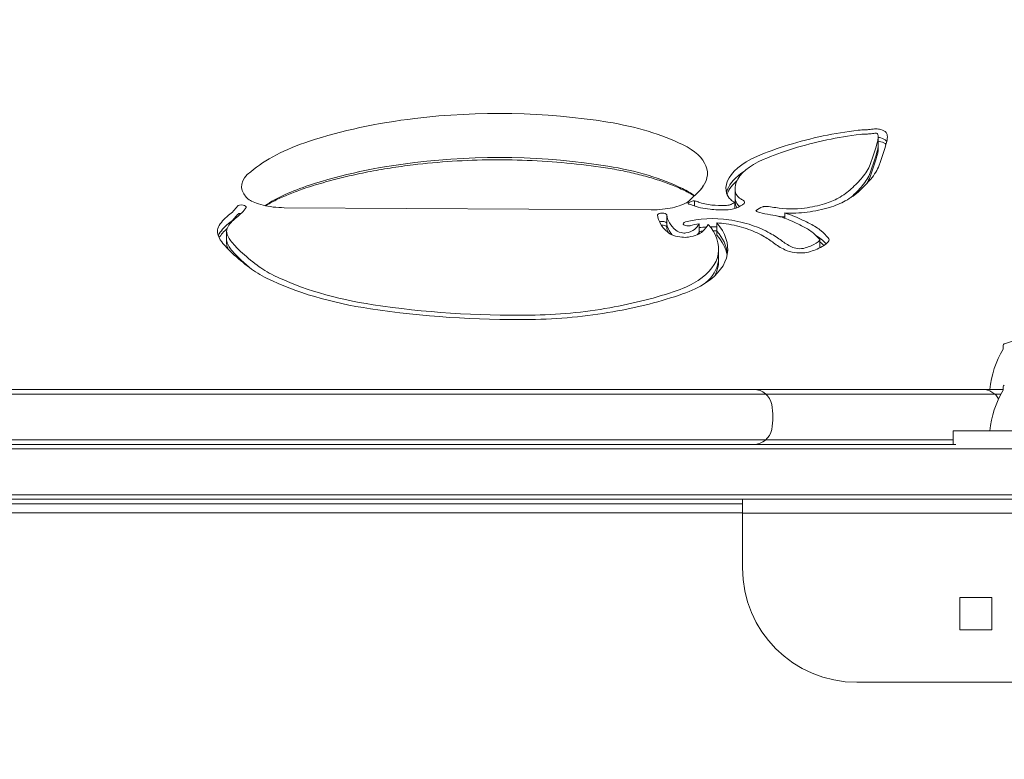
# Model space of a CAD drawing. Units: millimetres. Extents: x -2652 to 7733, y -7206 to 5704.
# Drawn here: x 2367 to 2583, y -57 to 105 of the extents above; entities that cross this region are included whole.
import ezdxf

# ---------------------------------------------------------------- set-up
doc = ezdxf.new("R2010")
doc.units = ezdxf.units.MM
doc.header["$LTSCALE"] = 0.2
doc.header["$MEASUREMENT"] = 0
doc.header["$PDMODE"] = 1
doc.layers.add('HAGS-Dim Plan', color=7, linetype='Continuous', lineweight=100)
for name, color, linetype in [('HAGS-Dim Plan - ASTM F1487', 7, 'Continuous'), ('HAGS-Dim Plan - CSA Z614', 7, 'Continuous'), ('HAGS-Plan', 7, 'Continuous')]:
    doc.layers.add(name, color=color, linetype=linetype)
doc.styles.get("Standard").update_dxf_attribs({"font": 'g13f12d.shx', "height": 300})
doc.dimstyles.new('HAGS - Dim Plan', dxfattribs={"dimtxt": 300, "dimasz": 200, "dimexe": 0.18, "dimexo": 0.0625, "dimgap": 150, "dimtad": 0, "dimlfac": 0.001, "dimrnd": 0.05, "dimzin": 1, "dimdsep": 46, "dimtxsty": 'Standard', "dimblk": 'HAGS - Dim Plan arrow', "dimcen": 0.1, "dimse1": 1, "dimse2": 1, "dimclrd": 1, "dimadec": 0, "dimazin": 0, "dimtfac": 1, "dimtofl": 0, "dimtmove": 0, "dimatfit": 3, "dimfxl": 1, "dimtolj": 1, "dimtzin": 0, "dimarcsym": 0})
doc.dimstyles.new('HAGS - Dim Plan ASTM', dxfattribs={"dimtxt": 300, "dimasz": 200, "dimexe": 0.18, "dimexo": 0.0625, "dimgap": 150, "dimtad": 0, "dimlfac": 0.001, "dimrnd": 0.05, "dimzin": 1, "dimdsep": 46, "dimtxsty": 'Standard', "dimblk": 'HAGS - Dim Plan arrow', "dimcen": 0.1, "dimse1": 1, "dimse2": 1, "dimclrd": 1, "dimadec": 0, "dimazin": 0, "dimtfac": 1, "dimtofl": 0, "dimtmove": 0, "dimatfit": 3, "dimfxl": 1, "dimtolj": 1, "dimtzin": 0, "dimarcsym": 0})

# ---------------------------------------------------------------- blocks, each defined once
blk = doc.blocks.new('HAGS - Dim Plan arrow')
at = {"color": 1, "lineweight": 0}
blk.add_lwpolyline([(0, 0, 0, 0.35, 0), (-1, 0, 0.015, 0.015, 0)], format="xyseb", dxfattribs=at)
blk = doc.blocks.new('*D7')
at = {"layer": 'Defpoints', "color": 0, "transparency": 16777216}
for p in [(-103.04, 3500.52), (7198.22, 3500.52), (333.51, -6315.05)]:
    blk.add_point(p, dxfattribs=at)
at = {"layer": 'HAGS-Dim Plan - CSA Z614', "color": 1, "lineweight": -2, "transparency": 16777216}
for p, q in [((7198.22, 3300.52), (7198.22, -1012.54)), ((7198.22, -6115.05), (7198.22, -2587.54))]:
    blk.add_line(p, q, dxfattribs=at)
at = {"layer": 'HAGS-Dim Plan - CSA Z614', "color": 1, "lineweight": -2, "transparency": 16777216, "xscale": 200, "yscale": 200, "zscale": 200}
for p, rotation in [((7198.22, 3500.52), 90), ((7198.22, -6315.05), 270)]:
    blk.add_blockref('HAGS - Dim Plan arrow', p, dxfattribs=dict(at, rotation=rotation))
at = {"layer": 'HAGS-Dim Plan - CSA Z614', "color": 0, "transparency": 16777216, "char_height": 300, "attachment_point": 5, "rotation": 90}
for s, insert in [('\\A1;[32\'-2"]', (7513.22, -1800.04)), ('\\A1;9.82m', (6898.12, -1800.04))]:
    blk.add_mtext(s, dxfattribs=dict(at, insert=insert))
blk = doc.blocks.new('*D8')
at = {"layer": 'Defpoints', "color": 0, "transparency": 16777216}
for p in [(-2621.86, 5206.87), (-2621.86, -1234), (5289.86, -1667.5)]:
    blk.add_point(p, dxfattribs=at)
at = {"layer": 'HAGS-Dim Plan - CSA Z614', "color": 1, "lineweight": -2, "transparency": 16777216}
for p, q in [((-2421.86, 5206.87), (457.13, 5206.87)), ((5089.86, 5206.87), (2122.13, 5206.87))]:
    blk.add_line(p, q, dxfattribs=at)
at = {"layer": 'HAGS-Dim Plan - CSA Z614', "color": 1, "lineweight": -2, "transparency": 16777216, "xscale": 200, "yscale": 200, "zscale": 200, "rotation": 180}
blk.add_blockref('HAGS - Dim Plan arrow', (-2621.86, 5206.87), dxfattribs=at)
at = {"layer": 'HAGS-Dim Plan - CSA Z614', "color": 1, "lineweight": -2, "transparency": 16777216, "xscale": 200, "yscale": 200, "zscale": 200}
blk.add_blockref('HAGS - Dim Plan arrow', (5289.86, 5206.87), dxfattribs=at)
at = {"layer": 'HAGS-Dim Plan - CSA Z614', "color": 0, "transparency": 16777216, "char_height": 300, "attachment_point": 5}
for s, insert in [('\\A1;7.91m', (1289.63, 5506.87)), ('\\A1;[25\'-11"]', (1289.63, 4891.87))]:
    blk.add_mtext(s, dxfattribs=dict(at, insert=insert))
blk = doc.blocks.new('*D9')
at = {"layer": 'Defpoints', "color": 0, "transparency": 16777216}
for p in [(-821.17, 3998.14), (-821.17, -1000.5, 172.2), (3489.17, -1667.5, 172.2)]:
    blk.add_point(p, dxfattribs=at)
at = {"layer": 'HAGS-Dim Plan - CSA Z614', "color": 1, "lineweight": -2, "transparency": 16777216}
for p, q in [((-621.17, 3998.14), (561.5, 3998.14)), ((3289.17, 3998.14), (2106.5, 3998.14))]:
    blk.add_line(p, q, dxfattribs=at)
at = {"layer": 'HAGS-Dim Plan - CSA Z614', "color": 1, "lineweight": -2, "transparency": 16777216, "xscale": 200, "yscale": 200, "zscale": 200, "rotation": 180}
blk.add_blockref('HAGS - Dim Plan arrow', (-821.17, 3998.14), dxfattribs=at)
at = {"layer": 'HAGS-Dim Plan - CSA Z614', "color": 1, "lineweight": -2, "transparency": 16777216, "xscale": 200, "yscale": 200, "zscale": 200}
blk.add_blockref('HAGS - Dim Plan arrow', (3489.17, 3998.14), dxfattribs=at)
at = {"layer": 'HAGS-Dim Plan - CSA Z614', "color": 0, "transparency": 16777216, "char_height": 300, "attachment_point": 5}
for s, insert in [('\\A1;4.31m', (1334, 4298.14)), ('\\A1;[14\'-2"]', (1334, 3683.14))]:
    blk.add_mtext(s, dxfattribs=dict(at, insert=insert))
blk = doc.blocks.new('*D10')
at = {"layer": 'Defpoints', "color": 0, "transparency": 16777216}
for p in [(-101.09, 1698.58, 251.65), (6025.6, 1698.58), (333.82, -4515.05)]:
    blk.add_point(p, dxfattribs=at)
at = {"layer": 'HAGS-Dim Plan - CSA Z614', "color": 1, "lineweight": -2, "transparency": 16777216}
for p, q in [((6025.6, 1498.58), (6025.6, -994.44)), ((6025.6, -4315.05), (6025.6, -2569.44))]:
    blk.add_line(p, q, dxfattribs=at)
at = {"layer": 'HAGS-Dim Plan - CSA Z614', "color": 1, "lineweight": -2, "transparency": 16777216, "xscale": 200, "yscale": 200, "zscale": 200}
for p, rotation in [((6025.6, 1698.58), 90), ((6025.6, -4515.05), 270)]:
    blk.add_blockref('HAGS - Dim Plan arrow', p, dxfattribs=dict(at, rotation=rotation))
at = {"layer": 'HAGS-Dim Plan - CSA Z614', "color": 0, "transparency": 16777216, "char_height": 300, "attachment_point": 5, "rotation": 90}
for s, insert in [('\\A1;[20\'-5"]', (6340.6, -1781.94)), ('\\A1;6.21m', (5725.57, -1781.94))]:
    blk.add_mtext(s, dxfattribs=dict(at, insert=insert))
blk = doc.blocks.new('*D11')
at = {"layer": 'Defpoints', "color": 0, "transparency": 16777216}
for p in [(-103.04, 3200.52), (5814.66, 3200.52), (333.53, -6015.05)]:
    blk.add_point(p, dxfattribs=at)
at = {"layer": 'HAGS-Dim Plan', "color": 1, "lineweight": -2, "transparency": 16777216}
for p, q in [((5814.66, 3000.52), (5814.66, -1188.39)), ((5814.66, -5815.05), (5814.66, -2411.69))]:
    blk.add_line(p, q, dxfattribs=at)
at = {"layer": 'HAGS-Dim Plan', "color": 1, "lineweight": -2, "transparency": 16777216, "xscale": 200, "yscale": 200, "zscale": 200}
for p, rotation in [((5814.66, 3200.52), 90), ((5814.66, -6015.05), 270)]:
    blk.add_blockref('HAGS - Dim Plan arrow', p, dxfattribs=dict(at, rotation=rotation))
at = {"layer": 'HAGS-Dim Plan', "color": 0, "transparency": 16777216, "insert": (5814.66, -1800.04), "char_height": 300, "attachment_point": 5, "rotation": 90}
blk.add_mtext('\\A1;9.20m', dxfattribs=at)
blk = doc.blocks.new('*D12')
at = {"layer": 'Defpoints', "color": 0, "transparency": 16777216}
for p in [(-2321.86, 3826), (-2321.86, -1234), (4989.86, -1667.5)]:
    blk.add_point(p, dxfattribs=at)
at = {"layer": 'HAGS-Dim Plan', "color": 1, "lineweight": -2, "transparency": 16777216}
for p, q in [((-2121.86, 3826), (684.19, 3826)), ((4789.86, 3826), (1895.06, 3826))]:
    blk.add_line(p, q, dxfattribs=at)
at = {"layer": 'HAGS-Dim Plan', "color": 1, "lineweight": -2, "transparency": 16777216, "xscale": 200, "yscale": 200, "zscale": 200, "rotation": 180}
blk.add_blockref('HAGS - Dim Plan arrow', (-2321.86, 3826), dxfattribs=at)
at = {"layer": 'HAGS-Dim Plan', "color": 1, "lineweight": -2, "transparency": 16777216, "xscale": 200, "yscale": 200, "zscale": 200}
blk.add_blockref('HAGS - Dim Plan arrow', (4989.86, 3826), dxfattribs=at)
at = {"layer": 'HAGS-Dim Plan', "color": 0, "transparency": 16777216, "insert": (1289.63, 3826), "char_height": 300, "attachment_point": 5}
blk.add_mtext('\\A1;7.30m', dxfattribs=at)
blk = doc.blocks.new('*D13')
at = {"layer": 'Defpoints', "color": 0, "transparency": 16777216}
for p in [(-821.17, 3418.61), (-821.17, -1000.5, 172.2), (3489.17, -1667.5, 172.2)]:
    blk.add_point(p, dxfattribs=at)
at = {"layer": 'HAGS-Dim Plan', "color": 1, "lineweight": -2, "transparency": 16777216}
for p, q in [((-621.17, 3418.61), (713.56, 3418.61)), ((3289.17, 3418.61), (1954.44, 3418.61))]:
    blk.add_line(p, q, dxfattribs=at)
at = {"layer": 'HAGS-Dim Plan', "color": 1, "lineweight": -2, "transparency": 16777216, "xscale": 200, "yscale": 200, "zscale": 200, "rotation": 180}
blk.add_blockref('HAGS - Dim Plan arrow', (-821.17, 3418.61), dxfattribs=at)
at = {"layer": 'HAGS-Dim Plan', "color": 1, "lineweight": -2, "transparency": 16777216, "xscale": 200, "yscale": 200, "zscale": 200}
blk.add_blockref('HAGS - Dim Plan arrow', (3489.17, 3418.61), dxfattribs=at)
at = {"layer": 'HAGS-Dim Plan', "color": 0, "transparency": 16777216, "insert": (1334, 3418.61), "char_height": 300, "attachment_point": 5}
blk.add_mtext('\\A1;4.30m', dxfattribs=at)
blk = doc.blocks.new('*D14')
at = {"layer": 'Defpoints', "color": 0, "transparency": 16777216}
for p in [(-101.09, 1698.58, 251.65), (5343.03, 1698.58), (333.82, -4515.05)]:
    blk.add_point(p, dxfattribs=at)
at = {"layer": 'HAGS-Dim Plan', "color": 1, "lineweight": -2, "transparency": 16777216}
for p, q in [((5343.03, 1498.58), (5343.03, -1167.53)), ((5343.03, -4315.05), (5343.03, -2396.35))]:
    blk.add_line(p, q, dxfattribs=at)
at = {"layer": 'HAGS-Dim Plan', "color": 1, "lineweight": -2, "transparency": 16777216, "xscale": 200, "yscale": 200, "zscale": 200}
for p, rotation in [((5343.03, 1698.58), 90), ((5343.03, -4515.05), 270)]:
    blk.add_blockref('HAGS - Dim Plan arrow', p, dxfattribs=dict(at, rotation=rotation))
at = {"layer": 'HAGS-Dim Plan', "color": 0, "transparency": 16777216, "insert": (5343.03, -1781.94), "char_height": 300, "attachment_point": 5, "rotation": 90}
blk.add_mtext('\\A1;6.20m', dxfattribs=at)
blk = doc.blocks.new('*D15')
at = {"layer": 'Defpoints', "color": 0, "transparency": 16777216}
for p in [(-103.04, 3530.52), (7198.22, 3530.52), (333.84, -6345.05)]:
    blk.add_point(p, dxfattribs=at)
at = {"layer": 'HAGS-Dim Plan - ASTM F1487', "color": 1, "lineweight": -2, "transparency": 16777216}
for p, q in [((7198.22, 3330.52), (7198.22, -1012.54)), ((7198.22, -6145.05), (7198.22, -2587.54))]:
    blk.add_line(p, q, dxfattribs=at)
at = {"layer": 'HAGS-Dim Plan - ASTM F1487', "color": 1, "lineweight": -2, "transparency": 16777216, "xscale": 200, "yscale": 200, "zscale": 200}
for p, rotation in [((7198.22, 3530.52), 90), ((7198.22, -6345.05), 270)]:
    blk.add_blockref('HAGS - Dim Plan arrow', p, dxfattribs=dict(at, rotation=rotation))
at = {"layer": 'HAGS-Dim Plan - ASTM F1487', "color": 0, "transparency": 16777216, "char_height": 300, "attachment_point": 5, "rotation": 90}
for s, insert in [('\\A1;[32\'-5"]', (7513.22, -1800.04)), ('\\A1;9.88m', (6898.22, -1800.04))]:
    blk.add_mtext(s, dxfattribs=dict(at, insert=insert))
blk = doc.blocks.new('*D16')
at = {"layer": 'Defpoints', "color": 0, "transparency": 16777216}
for p in [(-2651.86, 5206.87), (-2651.86, -1234), (5319.86, -1667.5)]:
    blk.add_point(p, dxfattribs=at)
at = {"layer": 'HAGS-Dim Plan - ASTM F1487', "color": 1, "lineweight": -2, "transparency": 16777216}
for p, q in [((-2451.86, 5206.87), (502.13, 5206.87)), ((5119.86, 5206.87), (2077.13, 5206.87))]:
    blk.add_line(p, q, dxfattribs=at)
at = {"layer": 'HAGS-Dim Plan - ASTM F1487', "color": 1, "lineweight": -2, "transparency": 16777216, "xscale": 200, "yscale": 200, "zscale": 200, "rotation": 180}
blk.add_blockref('HAGS - Dim Plan arrow', (-2651.86, 5206.87), dxfattribs=at)
at = {"layer": 'HAGS-Dim Plan - ASTM F1487', "color": 1, "lineweight": -2, "transparency": 16777216, "xscale": 200, "yscale": 200, "zscale": 200}
blk.add_blockref('HAGS - Dim Plan arrow', (5319.86, 5206.87), dxfattribs=at)
at = {"layer": 'HAGS-Dim Plan - ASTM F1487', "color": 0, "transparency": 16777216, "char_height": 300, "attachment_point": 5}
for s, insert in [('\\A1;7.97m', (1289.63, 5506.87)), ('\\A1;[26\'-2"]', (1289.63, 4891.87))]:
    blk.add_mtext(s, dxfattribs=dict(at, insert=insert))
blk = doc.blocks.new('*D17')
at = {"layer": 'Defpoints', "color": 0, "transparency": 16777216}
for p in [(-821.17, 3998.14), (-821.17, -1000.5, 172.2), (3489.17, -1667.5, 172.2)]:
    blk.add_point(p, dxfattribs=at)
at = {"layer": 'HAGS-Dim Plan - ASTM F1487', "color": 1, "lineweight": -2, "transparency": 16777216}
for p, q in [((-621.17, 3998.14), (561.5, 3998.14)), ((3289.17, 3998.14), (2106.5, 3998.14))]:
    blk.add_line(p, q, dxfattribs=at)
at = {"layer": 'HAGS-Dim Plan - ASTM F1487', "color": 1, "lineweight": -2, "transparency": 16777216, "xscale": 200, "yscale": 200, "zscale": 200, "rotation": 180}
blk.add_blockref('HAGS - Dim Plan arrow', (-821.17, 3998.14), dxfattribs=at)
at = {"layer": 'HAGS-Dim Plan - ASTM F1487', "color": 1, "lineweight": -2, "transparency": 16777216, "xscale": 200, "yscale": 200, "zscale": 200}
blk.add_blockref('HAGS - Dim Plan arrow', (3489.17, 3998.14), dxfattribs=at)
at = {"layer": 'HAGS-Dim Plan - ASTM F1487', "color": 0, "transparency": 16777216, "char_height": 300, "attachment_point": 5}
for s, insert in [('\\A1;4.31m', (1334, 4298.14)), ('\\A1;[14\'-2"]', (1334, 3683.14))]:
    blk.add_mtext(s, dxfattribs=dict(at, insert=insert))
blk = doc.blocks.new('*D18')
at = {"layer": 'Defpoints', "color": 0, "transparency": 16777216}
for p in [(-101.09, 1698.58, 251.65), (6025.6, 1698.58), (333.82, -4515.05)]:
    blk.add_point(p, dxfattribs=at)
at = {"layer": 'HAGS-Dim Plan - ASTM F1487', "color": 1, "lineweight": -2, "transparency": 16777216}
for p, q in [((6025.6, 1498.58), (6025.6, -994.44)), ((6025.6, -4315.05), (6025.6, -2569.44))]:
    blk.add_line(p, q, dxfattribs=at)
at = {"layer": 'HAGS-Dim Plan - ASTM F1487', "color": 1, "lineweight": -2, "transparency": 16777216, "xscale": 200, "yscale": 200, "zscale": 200}
for p, rotation in [((6025.6, 1698.58), 90), ((6025.6, -4515.05), 270)]:
    blk.add_blockref('HAGS - Dim Plan arrow', p, dxfattribs=dict(at, rotation=rotation))
at = {"layer": 'HAGS-Dim Plan - ASTM F1487', "color": 0, "transparency": 16777216, "char_height": 300, "attachment_point": 5, "rotation": 90}
for s, insert in [('\\A1;[20\'-5"]', (6340.6, -1781.94)), ('\\A1;6.21m', (5725.57, -1781.94))]:
    blk.add_mtext(s, dxfattribs=dict(at, insert=insert))

msp = doc.modelspace()

# ---------------------------------------------------------------- linework, layer by layer
at = {"layer": 'HAGS-Plan', "lineweight": 0}
for p, q in [((2554.984, 76.548), (2554.984, 79.197)), ((2515.899, 67.412), (2513.73, 65.304)), ((2523.695, 65.261), (2523.695, 67.91)), ((2514.858, 64.095), (2514.858, 65.244)), ((2523.663, 63.587), (2523.663, 64.92)), ((2505.375, 63.27), (2425.156, 63.745)), ((2534.535, 61.459), (2534.535, 62.583)), ((2508.751, 59.541), (2508.751, 62.19)), ((2519.708, 57.759), (2519.708, 60.407)), ((2412.538, 55.941), (2412.538, 58.59)), ((2515.838, 58.026), (2515.838, 60.221)), ((2542.229, 54.956), (2542.229, 56.713)), ((2520.091, 52.075), (2520.091, 54.724)), ((2582.3, 32.835), (2582.3, 33.6)), ((2582.3, 24), (2087.7, 24)), ((2582.3, 23.835), (2582.3, 24.6)), ((2088.175, 23), (2581.825, 23)), ((2571.351, 13), (2098.649, 13)), ((2571.351, 15), (2628.9, 15)), ((2571.351, 12), (2571.351, 15)), ((2145.756, 12), (2524.096, 12)), ((2169.952, 11), (2500.048, 11)), ((2169.952, 1), (2500.048, 1)), ((2144.7, -1), (2525.3, -1)), ((2499.959, 0), (2170.041, 0)), ((2525.3, -15), (2525.3, 0)), ((2525.3, -2.926), (2144.7, -2.926)), ((2525.3, -3), (2627.3, -3)), ((2572.8, -21.5), (2572.8, -28.5)), ((2579.8, -21.5), (2572.8, -21.5)), ((2579.8, -28.5), (2579.8, -21.5)), ((2572.8, -28.5), (2579.8, -28.5)), ((2602.3, -40), (2550.3, -40))]:
    msp.add_line(p, q, dxfattribs=at)
for centre, radius, start, end in [((2588.219, 20.084), 15, 90, 112.21261), ((2600.307, 22.031), 21, 149.03689, 174.6195), ((2582.7, 33.6), 0.4, 112.21261, 180), ((2527.765, 20), 4, 10.47568, 89.99998), ((2577.817, 20), 4, 29.39118, 89.99998), ((2600.307, 13.031), 21, 149.03689, 174.6195), ((2582.7, 24.6), 0.4, 112.21261, 180), ((2516.948, 18), 15, 349.52432, 10.47568), ((2527.765, 16), 4, 270, 349.52431), ((2550.3, -15), 25, 180, 270)]:
    msp.add_arc(centre, radius, start, end, dxfattribs=at)
for centre, major_axis, ratio, start_param, end_param in [((2471.955, 49.875), (-73.398, 0), 0.4694716, -1.9026659, -1.3193639), ((2471.394, 50.9), (-71.143, 0), 0.4694716, -1.3193639, -0.9606827), ((2482.408, 64.116), (-41.313, 0), 0.4694716, -2.3769098, -1.9026659), ((2562.458, 58.872), (-45.904, 0), 0.4694716, -1.3206647, -1.1518346), ((2552.689, 76.823), (-6.439, 0), 0.4694716, -1.5202662, -1.3206647), ((2551.955, 83.632), (6.083, 0), 0.4694716, -1.5202662, -1.3887194), ((2552.886, 81.258), (0.941, 0), 0.4694716, -1.3887194, -1.176297), ((2554.392, 79.56), (-0.976, 0), 0.4694716, -1.605223, -1.176297), ((2554.414, 79.861), (-0.335, 0), 0.4694716, -2.0737757, -1.605223), ((2554.32, 79.781), (0.53, 0), 0.4694716, 0.3485554, 1.067817), ((2552.427, 79.458), (2.544, 0), 0.4694716, 0.0462357, 0.3485554), ((2454.969, 61.93), (-42.477, 0), 0.4694716, -0.9606827, -0.5069283), ((2498.14, 71.201), (19.512, 0), 0.4694716, -0.3989913, 0.7646828), ((2564.903, 56.295), (-51.913, 0), 0.4694716, -1.1518346, -0.8289129), ((2311.313, 92.843), (245.507, 0), 0.4694716, -0.1715868, -0.1261931), ((2540.429, 79.197), (14.555, 0), 0.4694716, -0.1261931, 0.0462357), ((2554.414, 78.051), (-2.335, 0), 0.4694716, -2.0737757, -1.8174593), ((2554.32, 77.97), (2.53, 0), 0.4694716, 0.3485554, 1.067817), ((2552.427, 77.647), (4.544, 0), 0.4694716, 0.2436266, 0.3485554), ((2311.313, 90.194), (245.507, 0), 0.4694716, -0.1715868, -0.1261931), ((2540.429, 76.548), (14.555, 0), 0.4694716, -0.1261931, 0), ((2471.394, 41.276), (-71.143, 0), 0.4694716, -1.3193639, -0.9606827), ((2471.955, 40.251), (-73.398, 0), 0.4694716, -1.9026659, -1.3193639), ((2542.694, 67.67), (-19.045, 0), 0.4694716, -0.8289129, -0.1813842), ((2428.5, 68.388), (-12.685, 0), 0.4694716, -0.5719872, 0.3989913), ((2482.408, 54.492), (-41.313, 0), 0.4694716, -2.3769098, -1.9026659), ((2542.694, 65.86), (-21.045, 0), 0.4694716, -0.6256727, -0.1813842), ((2524.54, 75.496), (29.103, 0), 0.4694716, -0.3850125, -0.1715868), ((2539.911, 67.91), (-16.215, 0), 0.4694716, -0.1813842, 0.1195483), ((2484.291, 83.153), (72.53, 0), 0.4694716, -0.4653975, -0.3850125), ((2524.54, 72.847), (29.103, 0), 0.4694716, -0.2824342, -0.1715868), ((2454.969, 52.306), (-42.477, 0), 0.4694716, -0.9606827, -0.6389926), ((2498.14, 61.578), (-19.512, 0), 0.4694716, -2.5942356, -2.3769098), ((2498.143, 71.201), (17.811, -3.736), 0.0000016, -0.000001, 0.000011), ((2539.911, 66.1), (-18.215, 0), 0.4694716, -0.1813842, -0.1060441), ((2530.284, 67.367), (-6.519, 0), 0.4694716, 0.1195483, 0.4836898), ((2528.582, 72.711), (22.968, 0), 0.4694716, -0.6929545, -0.4653975), ((2425.291, 67.452), (-8.963, 0), 0.4694716, 0.35109, 0.3989913), ((2519.988, 67.439), (6.778, 0), 0.4694716, -2.2603834, -1.7743307), ((2519.957, 66.036), (4.403, 0), 0.4694716, -0.9102703, -0.5703819), ((2539.911, 65.261), (-16.215, 0), 0.4694716, 0, 0.1195483), ((2527.299, 66.631), (3.148, 0), 0.4694716, -2.6579028, -2.3382803), ((2534.38, 71.126), (16.524, 0), 0.4694716, -1.2944003, -1.0043539), ((2536.315, 69.697), (12.917, 0), 0.4694716, -1.0043539, -0.6929545), ((2396.163, 66.864), (19.667, 0), 0.4694716, -0.5454471, -0.3100342), ((2415.822, 62.061), (-1.003, 0), 0.4694716, -1.5143655, -0.3827388), ((2521.116, 70.007), (12.362, 0), 0.4694716, -1.7743307, -1.5411688), ((2521.423, 65.151), (2.014, 0), 0.4694716, -1.5411688, -0.9102703), ((2530.284, 64.718), (-6.519, 0), 0.4694716, 0.1195483, 0.3234466), ((2536.06, 68.344), (10.365, 0), 0.4694716, -1.9131919, -1.2944003), ((2428.81, 57.563), (-16.522, 0), 0.4694716, -0.5454471, -0.2281274), ((2507.75, 60.274), (1.026, 0), 0.4694716, 0.2198543, 2.1722862), ((2525.811, 62.582), (-17.08, 0), 0.4694716, 0.0489059, 0.4906306), ((2518.74, 55.889), (-9.674, 0), 0.4694716, -1.8859481, -1.6710353), ((2528.413, 57.634), (-10.19, 0), 0.4694716, -2.3172583, -1.870891), ((2494.552, 40.449), (-60.056, 0), 0.4694716, -2.3951307, -2.3172583), ((2428.81, 55.753), (-18.522, 0), 0.4694716, -0.5454471, -0.2281274), ((2419.389, 58.59), (-6.851, 0), 0.4694716, -0.2281274, 0.0839635), ((2427.05, 58.892), (-14.539, 0), 0.4694716, 0.0839635, 0.34732), ((2525.811, 59.933), (-17.08, 0), 0.4694716, 0.0489059, 0.2105031), ((2512.939, 59.354), (2.488, 0), 0.4694716, -2.6504809, -1.7658691), ((2512.651, 58.669), (1, 0), 0.4694716, -1.7658691, -1.2694263), ((2512.049, 59.578), (3.028, 0), 0.4694716, -1.2694263, -0.4298645), ((2518.74, 55.889), (-9.674, 0), 0.4694716, -1.2661682, -1.0435918), ((2502.477, 61.979), (13.876, 0), 0.4694716, -0.4774458, -0.2732023), ((2518.74, 54.078), (-11.674, 0), 0.4694716, -1.4617008, -1.3196101), ((2490.139, 54.724), (29.952, 0), 0.4694716, -0.0790157, 0.390972), ((2518.74, 54.078), (-11.674, 0), 0.4694716, -1.6538187, -1.5303208), ((2490.139, 52.913), (31.952, 0), 0.4694716, 0.0603768, 0.3886181), ((2516.692, 52.939), (-16.283, 0), 0.4694716, -2.1910043, -1.8859481), ((2514.719, 51.642), (-19.677, 0), 0.4694716, -2.443502, -2.1910043), ((2527.614, 54.807), (-15.017, 0), 0.4694716, -2.6345688, -2.3951307), ((2517.342, 52.128), (26.767, 0), 0.4694716, 0.3805415, 0.5070238), ((2419.389, 56.779), (-8.851, 0), 0.4694716, -0.2281274, -0.2078677), ((2454.762, 63.602), (-44.011, 0), 0.4694716, 0.34732, 0.4723829), ((2510.1, 49.823), (-25.707, 0), 0.4694716, -2.5991843, -2.443502), ((2547.293, 60.346), (15.72, 0), 0.4694716, -2.5991857, -2.3692214), ((2535.897, 57.814), (6.783, 0), 0.4694716, -0.8563145, -0.3805415), ((2527.614, 52.997), (-17.017, 0), 0.4694716, -2.6345688, -2.5013847), ((2541.757, 56.713), (0.472, 0), 0.4694716, -0.3805415, 0.3805415), ((2517.342, 50.318), (-28.767, 0), 0.4694716, -2.7208777, -2.6345688), ((2419.389, 55.941), (-6.851, 0), 0.4694716, 0, 0.0839635), ((2427.05, 56.243), (-14.539, 0), 0.4694716, 0.0839635, 0.243772), ((2498.227, 74.028), (92.821, 0), 0.4694716, -2.6692097, -2.5887269), ((2538.276, 56.222), (3.13, 0), 0.4694716, -2.3692214, -1.8756812), ((2537.929, 55.705), (1.975, 0), 0.4694716, -1.8756812, -0.9738869), ((2531.179, 60.368), (13.984, 0), 0.4694716, -0.9738869, -0.8563145), ((2495.273, 54.486), (24.794, 0), 0.4694716, -0.6083648, -0.0750155), ((2490.139, 52.075), (29.952, 0), 0.4694716, -0.0790157, 0), ((2443.558, 58.191), (28.581, 0), 0.4694716, -2.5887269, -2.3811919), ((2495.273, 51.837), (24.794, 0), 0.4694716, -0.2578359, -0.0750155), ((2460.531, 65.771), (52.007, 0), 0.4694716, -2.3811919, -1.881983), ((2499.207, 53.2), (20, 0), 0.4694716, -0.9369065, -0.6083648), ((2474.276, 69.122), (62.092, 0), 0.4694716, -1.2084735, -0.9369065), ((2475.909, 88.217), (102.23, 0), 0.4694716, -1.881983, -1.5420379), ((2477.309, 65.366), (53.536, 0), 0.4694716, -1.5420379, -1.2084735)]:
    msp.add_ellipse(centre, major_axis=major_axis, ratio=ratio, start_param=start_param, end_param=end_param, dxfattribs=at)
at = {"layer": 'HAGS-Plan', "lineweight": 0, "extrusion": (0, 0, -1)}
for centre, major_axis, start_param, end_param in [((2562.458, 58.872), (47.904, 0), -1.9897581, -1.820928), ((2552.689, 76.823), (8.439, 0), -1.820928, -1.6213264), ((2551.955, 83.632), (-8.083, 0), -1.7528733, -1.6213264), ((2554.392, 79.56), (2.976, 0), -1.9652956, -1.5363696), ((2552.886, 81.258), (-2.941, 0), -1.9652956, -1.7528733), ((2554.414, 79.861), (2.335, 0), -1.5363696, -1.067817), ((2554.32, 79.781), (2.53, 0), -1.067817, -0.3485554), ((2552.427, 79.458), (4.544, 0), -0.3485554, -0.0462357), ((2564.903, 56.295), (53.913, 0), -2.3126797, -1.9897581), ((2554.414, 77.212), (2.335, 0), -1.3241333, -1.067817), ((2311.313, 92.843), (247.507, 0), 0.1261931, 0.1715868), ((2554.32, 77.132), (2.53, 0), -1.067817, -0.3766535), ((2540.429, 79.197), (16.555, 0), -0.0462357, 0.1261931), ((2311.313, 91.033), (245.507, 0), 0.1261931, 0.1715868), ((2540.429, 77.387), (14.555, 0), 0, 0.1261931), ((2542.694, 67.67), (-21.045, 0), 0.1813842, 0.8289129), ((2524.54, 73.686), (29.103, 0), 0.1715868, 0.3850125), ((2524.54, 75.496), (31.103, 0), 0.1715868, 0.3850125), ((2539.911, 67.91), (-18.215, 0), -0.1195483, 0.1813842), ((2542.694, 65.021), (-21.045, 0), 0.1813842, 0.4911936), ((2484.291, 83.153), (74.53, 0), 0.3850125, 0.4653975), ((2530.284, 67.367), (-8.519, 0), -0.4836898, -0.1195483), ((2539.911, 65.261), (-18.215, 0), 0.1576416, 0.1813842), ((2528.582, 72.711), (-24.968, 0), -2.6761951, -2.4486382), ((2484.291, 81.343), (72.53, 0), 0.3850125, 0.4653975), ((2527.299, 66.631), (-5.148, 0), -0.7864854, -0.4836898), ((2539.911, 66.1), (-16.215, 0), -0.1195483, 0), ((2530.284, 65.557), (-6.519, 0), -0.4836898, -0.1195483), ((2519.957, 66.036), (-6.403, 0), -2.67117, -2.2313223), ((2523.532, 64.798), (2.278, 0), -0.8033124, -0.2062376), ((2524.675, 64.91), (1.11, 0), -0.2062376, 0.4704227), ((2536.315, 69.697), (-14.917, 0), -2.4486382, -2.1372387), ((2528.582, 70.901), (-22.968, 0), -2.6761951, -2.6666148), ((2396.163, 66.864), (21.667, 0), 0.3100342, 0.5454471), ((2415.822, 63.871), (-1.003, 0), 0.3827388, 3.3789221), ((2507.75, 62.084), (-1.026, 0), 0.2198543, 2.9217384), ((2519.988, 67.439), (-8.778, 0), -1.367262, -0.8674403), ((2521.116, 70.007), (-14.362, 0), -1.6004239, -1.367262), ((2521.423, 65.151), (-4.014, 0), -2.2313223, -1.6004239), ((2527.299, 64.821), (-3.148, 0), -0.5853482, -0.4836898), ((2528.496, 63.096), (-0.269, 0), -0.5690413, 0.5690411), ((2533.869, 61.482), (6.647, 0), -2.5725516, -2.2444754), ((2530.15, 63.592), (-2.232, 0), -1.0662488, -0.5690413), ((2535.131, 67.827), (-12.536, 0), -1.2707017, -1.0662488), ((2530.059, 63.723), (0.539, 0), -2.2444754, -1.7893571), ((2530.484, 62.824), (2.501, 0), -1.7893571, -1.3522355), ((2528.192, 57.98), (13.07, 0), -1.3522355, -1.2284008), ((2536.06, 68.344), (-12.365, 0), -1.8471924, -1.4470939), ((2528.413, 57.634), (12.19, 0), -1.0446634, -0.8243344), ((2534.38, 71.126), (-18.524, 0), -2.1372387, -1.8471924), ((2428.81, 57.563), (-18.522, 0), 0.2281274, 0.5454471), ((2396.163, 65.054), (19.667, 0), 0.3100342, 0.5454471), ((2525.811, 62.582), (-19.08, 0), -0.4906306, -0.0437761), ((2525.811, 60.771), (-17.08, 0), -0.3829108, -0.0489059), ((2513.37, 60.219), (-1, 0), -2.0980008, 1.0435918), ((2518.74, 55.889), (11.674, 0), -2.0980008, -1.2556446), ((2490.139, 54.724), (31.952, 0), -0.3886181, 0.0788909), ((2516.692, 52.939), (18.283, 0), -1.2556446, -0.9505884), ((2536.06, 66.534), (-10.365, 0), -1.4230643, -1.2920862), ((2494.552, 40.449), (62.056, 0), -0.8243344, -0.746462), ((2419.389, 58.59), (-8.851, 0), -0.0839635, 0.2281274), ((2427.05, 58.892), (-16.539, 0), -0.34732, -0.0839635), ((2428.81, 54.914), (-18.522, 0), 0.2625906, 0.5102827), ((2507.75, 59.436), (1.026, 0), -1.7198092, -0.2198543), ((2512.94, 59.355), (-4.489, 0), -1.3756164, -0.4910045), ((2512.049, 59.578), (-5.028, 0), -2.7013846, -1.8721663), ((2502.477, 60.169), (13.876, 0), 0.2732023, 0.367186), ((2518.74, 53.24), (11.674, 0), -1.8219825, -1.7496273), ((2502.477, 61.979), (15.876, 0), 0.2572842, 0.4747267), ((2518.74, 53.24), (11.674, 0), -1.5609058, -1.487774), ((2514.719, 51.642), (21.677, 0), -0.9505884, -0.6980906), ((2510.1, 49.823), (27.707, 0), -0.6980906, -0.5424083), ((2527.614, 54.807), (17.017, 0), -0.746462, -0.5070238), ((2517.342, 52.128), (28.767, 0), -0.5070238, -0.3805415), ((2454.762, 63.602), (-46.011, 0), -0.4723829, -0.34732), ((2419.389, 56.779), (-6.851, 0), -0.0839635, 0), ((2427.05, 57.082), (-14.539, 0), -0.34732, -0.0839635), ((2512.651, 58.669), (-3, 0), -1.8721663, -1.3757236), ((2490.139, 52.075), (31.952, 0), -0.3886181, -0.0882532), ((2547.293, 60.346), (-17.72, 0), -0.7723712, -0.542407), ((2535.897, 57.814), (8.783, 0), 0.3805415, 0.8563145), ((2527.614, 52.158), (17.017, 0), -0.5378734, -0.5070238), ((2517.342, 49.479), (28.767, 0), -0.5070238, -0.4596332), ((2541.757, 56.713), (2.472, 0), -0.3805415, 0.3805415), ((2454.762, 61.792), (-44.011, 0), -0.4723829, -0.34732), ((2538.276, 56.222), (-5.13, 0), -1.2659114, -0.7723712), ((2537.929, 55.705), (-3.975, 0), -2.1677057, -1.2659114), ((2531.179, 60.368), (-15.984, 0), -2.2852782, -2.1677057), ((2498.227, 74.028), (-94.821, 0), -0.5528658, -0.4723829), ((2498.227, 72.218), (-92.821, 0), -0.5256834, -0.4723829), ((2495.273, 54.486), (26.794, 0), 0.0751652, 0.6083648), ((2495.273, 52.676), (24.794, 0), 0.0750155, 0.4800646), ((2490.139, 52.913), (29.952, 0), 0, 0.0790157), ((2443.558, 58.191), (-30.581, 0), -0.7604007, -0.5528658), ((2460.531, 65.771), (-54.007, 0), -1.2596096, -0.7604007), ((2499.207, 53.2), (-22, 0), -2.5332278, -2.2046862), ((2474.276, 69.122), (-64.092, 0), -2.2046862, -1.9331191), ((2475.909, 88.217), (-104.23, 0), -1.5995548, -1.2596096), ((2477.309, 65.366), (-55.536, 0), -1.9331191, -1.5995548)]:
    msp.add_ellipse(centre, major_axis=major_axis, ratio=0.4694716, start_param=start_param, end_param=end_param, dxfattribs=at)
at = {"layer": 'HAGS-Plan', "lineweight": 0}
for points, knots in [([(2496.385, 72.29), (2493.637, 72.734), (2490.828, 73.104), (2485.133, 73.689), (2482.246, 73.903), (2476.437, 74.173), (2473.514, 74.228), (2467.675, 74.178), (2464.759, 74.074), (2458.976, 73.705), (2456.109, 73.442), (2453.288, 73.102)], [4.38051938, 4.38051938, 4.38051938, 4.38051938, 4.49717979, 4.49717979, 4.6138402, 4.6138402, 4.73050062, 4.73050062, 4.84716103, 4.84716103, 4.96382145, 4.96382145, 4.96382145, 4.96382145]), ([(2453.288, 73.102), (2451.605, 72.899), (2449.94, 72.668), (2446.651, 72.151), (2445.028, 71.865), (2441.833, 71.24), (2440.262, 70.901), (2437.181, 70.172), (2435.671, 69.782), (2432.72, 68.955), (2431.279, 68.517), (2429.878, 68.057)], [4.96382145, 4.96382145, 4.96382145, 4.96382145, 5.03555768, 5.03555768, 5.10729392, 5.10729392, 5.17903016, 5.17903016, 5.25076639, 5.25076639, 5.32250263, 5.32250263, 5.32250263, 5.32250263]), ([(2512.935, 67.345), (2512.055, 67.776), (2511.12, 68.192), (2509.154, 68.988), (2508.122, 69.367), (2505.973, 70.082), (2504.855, 70.418), (2502.547, 71.04), (2501.356, 71.327), (2498.913, 71.849), (2497.661, 72.083), (2496.385, 72.29)], [3.9062755, 3.9062755, 3.9062755, 3.9062755, 4.00112427, 4.00112427, 4.09597305, 4.09597305, 4.19082183, 4.19082183, 4.2856706, 4.2856706, 4.38051938, 4.38051938, 4.38051938, 4.38051938]), ([(2429.878, 68.057), (2428.816, 67.709), (2427.794, 67.34), (2425.839, 66.565), (2424.907, 66.161), (2423.142, 65.322), (2422.31, 64.888), (2421.367, 64.35), (2421.206, 64.257), (2421.047, 64.162)], [5.32250263, 5.32250263, 5.32250263, 5.32250263, 5.41320122, 5.41320122, 5.50389981, 5.50389981, 5.5945984, 5.5945984, 5.61369218, 5.61369218, 5.61369218, 5.61369218]), ([(2514.753, 66.298), (2514.695, 66.338), (2514.635, 66.378), (2514.34, 66.573), (2514.086, 66.728), (2513.539, 67.038), (2513.246, 67.193), (2512.935, 67.345)], [3.74094214, 3.74094214, 3.74094214, 3.74094214, 3.7599989, 3.7599989, 3.8331372, 3.8331372, 3.9062755, 3.9062755, 3.9062755, 3.9062755]), ([(2516.119, 67.643), (2516.105, 67.627), (2516.091, 67.612), (2516.062, 67.58), (2516.047, 67.564), (2516.017, 67.532), (2516.001, 67.515), (2515.969, 67.483), (2515.953, 67.466), (2515.922, 67.435), (2515.906, 67.419), (2515.891, 67.404)], [3.540584004, 3.540584004, 3.540584004, 3.540584004, 3.549860267, 3.549860267, 3.559136531, 3.559136531, 3.568412795, 3.568412795, 3.577689059, 3.577689059, 3.586036625, 3.586036625, 3.586036625, 3.586036625]), ([(2516.689, 68.597), (2516.689, 68.586), (2516.688, 68.575), (2516.682, 68.535), (2516.675, 68.506), (2516.645, 68.417), (2516.621, 68.358), (2516.542, 68.206), (2516.487, 68.113), (2516.335, 67.899), (2516.239, 67.776), (2516.119, 67.643)], [3.14159265, 3.14159265, 3.14159265, 3.14159265, 3.22139092, 3.22139092, 3.30118919, 3.30118919, 3.38098746, 3.38098746, 3.46078573, 3.46078573, 3.540584, 3.540584, 3.540584, 3.540584]), ([(2416.811, 66.074), (2416.762, 66.129), (2416.73, 66.172), (2416.696, 66.219), (2416.69, 66.23), (2416.69, 66.23)], [5.88419396, 5.88419396, 5.88419396, 5.88419396, 5.96399223, 5.96399223, 6.02794767, 6.02794767, 6.02794767, 6.02794767]), ([(2416.836, 66.047), (2416.834, 66.049), (2416.833, 66.051), (2416.829, 66.055), (2416.828, 66.057), (2416.824, 66.06), (2416.823, 66.062), (2416.819, 66.066), (2416.818, 66.067), (2416.815, 66.071), (2416.813, 66.073), (2416.811, 66.074)], [5.871651071, 5.871651071, 5.871651071, 5.871651071, 5.874159648, 5.874159648, 5.876668225, 5.876668225, 5.879176803, 5.879176803, 5.88168538, 5.88168538, 5.884193957, 5.884193957, 5.884193957, 5.884193957]), ([(2417.032, 65.818), (2417.031, 65.819), (2417.029, 65.82), (2417.028, 65.822), (2417.027, 65.823), (2417.026, 65.825), (2417.025, 65.825), (2417.025, 65.825), (2417.025, 65.826), (2417.025, 65.826)], [5.884193957, 5.884193957, 5.884193957, 5.884193957, 5.893886251, 5.893886251, 5.903578545, 5.903578545, 5.913270839, 5.913270839, 5.918702285, 5.918702285, 5.918702285, 5.918702285]), ([(2425.156, 63.745), (2424.333, 63.75), (2423.512, 63.8), (2421.94, 63.984), (2421.189, 64.118), (2419.825, 64.449), (2419.212, 64.645), (2418.188, 65.057), (2417.779, 65.273), (2417.25, 65.612), (2417.103, 65.744), (2417.042, 65.807), (2417.036, 65.813), (2417.032, 65.818)], [4.7249928, 4.7249928, 4.7249928, 4.7249928, 4.956833, 4.956833, 5.1886732, 5.1886732, 5.4205135, 5.4205135, 5.6523115, 5.6523115, 5.8547621, 5.8547621, 5.884194, 5.884194, 5.884194, 5.884194]), ([(2513.73, 65.304), (2513.662, 65.238), (2513.512, 65.111), (2513.022, 64.801), (2512.67, 64.615), (2511.756, 64.231), (2511.174, 64.035), (2509.872, 63.698), (2509.152, 63.558), (2507.635, 63.357), (2506.839, 63.295), (2505.815, 63.271), (2505.595, 63.269), (2505.375, 63.27)], [3.5916197, 3.5916197, 3.5916197, 3.5916197, 3.7796019, 3.7796019, 3.9829182, 3.9829182, 4.2095929, 4.2095929, 4.4362675, 4.4362675, 4.6629421, 4.6629421, 4.7249928, 4.7249928, 4.7249928, 4.7249928]), ([(2513.725, 64.495), (2513.698, 64.502), (2513.672, 64.51), (2513.608, 64.53), (2513.573, 64.543), (2513.499, 64.576), (2513.466, 64.597), (2513.409, 64.652), (2513.402, 64.687), (2513.444, 64.763), (2513.489, 64.803), (2513.622, 64.887), (2513.704, 64.93), (2513.9, 65.019), (2514.011, 65.062), (2514.263, 65.147), (2514.406, 65.185), (2514.648, 65.229), (2514.749, 65.24), (2514.849, 65.243), (2514.854, 65.244), (2514.858, 65.244)], [-4.234739, -4.234739, -4.234739, -4.234739, -4.117024, -4.117024, -3.9254533, -3.9254533, -3.6500784, -3.6500784, -3.215489, -3.215489, -2.8078097, -2.8078097, -2.4291824, -2.4291824, -2.0508235, -2.0508235, -1.6147763, -1.6147763, -1.2981973, -1.2981973, -1.2835153, -1.2835153, -1.2835153, -1.2835153]), ([(2514.858, 65.244), (2514.971, 65.217), (2515.09, 65.185), (2515.339, 65.107), (2515.468, 65.063), (2515.627, 65.003), (2515.651, 64.994), (2515.675, 64.984)], [-3.2070632, -3.2070632, -3.2070632, -3.2070632, -2.6762599, -2.6762599, -2.1466309, -2.1466309, -2.0519596, -2.0519596, -2.0519596, -2.0519596]), ([(2500.048, 11), (2521.618, 11), (2543.529, 11), (2586.221, 11), (2607.711, 11), (2629.098, 11)], [-128.5383723, -128.5383723, -128.5383723, -128.5383723, -64.5976495, -64.5976495, -0.3216188, -0.3216188, -0.3216188, -0.3216188]), ([(2571.949, 12), (2566.594, 12), (2550.666, 12), (2534.697, 12), (2524.096, 12)], [0.43282296, 0.43282296, 0.43282296, 0.43282296, 0.55970342, 0.81002174, 0.81002174, 0.81002174, 0.81002174]), ([(2500.048, 1), (2521.612, 1), (2543.523, 1), (2586.218, 1), (2607.717, 1), (2629.098, 1)], [-128.5461464, -128.5461464, -128.5461464, -128.5461464, -64.5810277, -64.5810277, -0.3216671, -0.3216671, -0.3216671, -0.3216671]), ([(2626.69, 0), (2603.096, 0), (2579.529, 0), (2555.874, 0), (2537.265, 0), (2518.601, 0), (2499.959, 0)], [-1, -1, -1, -1, -0.4402966, -0.4402966, -0.4402966, 0, 0, 0, 0])]:
    msp.add_open_spline(points, degree=3, knots=knots, dxfattribs=at)
for points in [[(2416.875, 66.005), (2416.862, 66.019), (2416.849, 66.033), (2416.836, 66.047)], [(2417.025, 65.825), (2416.977, 65.887), (2416.927, 65.947), (2416.875, 66.005)], [(2514.31, 64.296), (2514.107, 64.377), (2513.911, 64.444), (2513.725, 64.495)]]:
    msp.add_open_spline(points, degree=3, dxfattribs=at)

# ---------------------------------------------------------------- dimensions: what is measured, and where the dimension line sits
at = {"layer": 'HAGS-Dim Plan'}
for base, p1, p2, picture, middle in [((-2321.86, 3825.996), (4989.86, -1667.5), (-2321.86, -1234), '*D12', (1289.625, 3825.996)), ((-821.168, 3418.609), (3489.168, -1667.5, 172.2), (-821.168, -1000.5, 172.2), '*D13', (1334, 3418.609))]:
    dim = msp.add_linear_dim(base=base, p1=p1, p2=p2, dimstyle='HAGS - Dim Plan', override={"dimpost": 'm'}, dxfattribs=at)
    dim.commit()
    dim.dimension.update_dxf_attribs({"geometry": picture, "text_midpoint": middle, "dimtype": 160})
for base, p1, p2, picture, middle in [((5814.656, 3200.515), (333.532, -6015.053), (-103.038, 3200.515), '*D11', (5814.656, -1800.039)), ((5343.025, 1698.577), (333.818, -4515.053), (-101.091, 1698.577, 251.654), '*D14', (5343.025, -1781.941))]:
    dim = msp.add_linear_dim(base=base, p1=p1, p2=p2, angle=270, dimstyle='HAGS - Dim Plan', override={"dimpost": 'm'}, dxfattribs=at)
    dim.commit()
    dim.dimension.update_dxf_attribs({"geometry": picture, "text_midpoint": middle, "dimtype": 160})
at = {"layer": 'HAGS-Dim Plan - ASTM F1487'}
for base, p1, p2, picture, middle in [((-2651.86, 5206.865), (5319.86, -1667.5), (-2651.86, -1234), '*D16', (1289.625, 5206.865)), ((-821.168, 3998.138), (3489.168, -1667.5, 172.2), (-821.168, -1000.5, 172.2), '*D17', (1334, 3998.138))]:
    dim = msp.add_linear_dim(base=base, p1=p1, p2=p2, dimstyle='HAGS - Dim Plan ASTM', override={"dimrnd": 0.01, "dimpost": 'm\\X'}, dxfattribs=at)
    dim.commit()
    dim.dimension.update_dxf_attribs({"geometry": picture, "text_midpoint": middle, "dimtype": 160})
for base, p1, p2, picture, middle in [((7198.22, 3530.515), (333.843, -6345.053), (-103.038, 3530.515), '*D15', (7198.22, -1800.039)), ((6025.599, 1698.577), (333.818, -4515.053), (-101.091, 1698.577, 251.654), '*D18', (6025.599, -1781.941))]:
    dim = msp.add_linear_dim(base=base, p1=p1, p2=p2, angle=270, dimstyle='HAGS - Dim Plan ASTM', override={"dimrnd": 0.01, "dimpost": 'm\\X'}, dxfattribs=at)
    dim.commit()
    dim.dimension.update_dxf_attribs({"geometry": picture, "text_midpoint": middle, "dimtype": 160})
at = {"layer": 'HAGS-Dim Plan - CSA Z614'}
for base, p1, p2, picture, middle in [((-2621.86, 5206.865), (5289.86, -1667.5), (-2621.86, -1234), '*D8', (1289.625, 5206.865)), ((-821.168, 3998.138), (3489.168, -1667.5, 172.2), (-821.168, -1000.5, 172.2), '*D9', (1334, 3998.138))]:
    dim = msp.add_linear_dim(base=base, p1=p1, p2=p2, dimstyle='HAGS - Dim Plan ASTM', override={"dimrnd": 0.01, "dimpost": 'm\\X'}, dxfattribs=at)
    dim.commit()
    dim.dimension.update_dxf_attribs({"geometry": picture, "text_midpoint": middle, "dimtype": 160})
for base, p1, p2, picture, middle in [((7198.22, 3500.515), (333.512, -6315.053), (-103.038, 3500.515), '*D7', (7198.22, -1800.039)), ((6025.599, 1698.577), (333.818, -4515.053), (-101.091, 1698.577, 251.654), '*D10', (6025.599, -1781.941))]:
    dim = msp.add_linear_dim(base=base, p1=p1, p2=p2, angle=270, dimstyle='HAGS - Dim Plan ASTM', override={"dimrnd": 0.01, "dimpost": 'm\\X'}, dxfattribs=at)
    dim.commit()
    dim.dimension.update_dxf_attribs({"geometry": picture, "text_midpoint": middle, "dimtype": 160})

doc.saveas('drawing.dxf')
